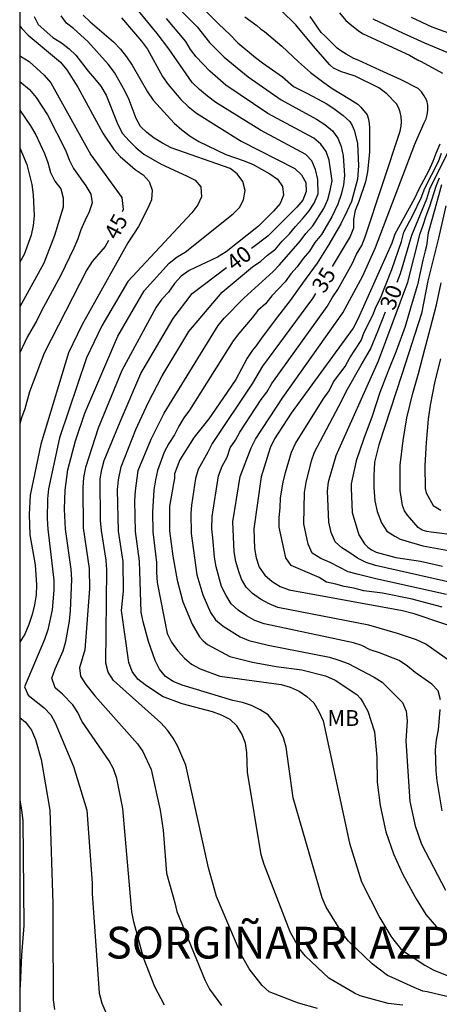
# Model space of a CAD drawing. Units: metres. Extents: x 586594 to 586944, y 4798289 to 4798540.
# Drawn here: x 586594 to 586614, y 4798317 to 4798363 of the extents above; entities that cross this region are included whole.
import ezdxf

# ---------------------------------------------------------------- set-up
doc = ezdxf.new("R2010")
doc.units = ezdxf.units.M
for name, color, linetype in [('010106', 9, 'Continuous'), ('020104', 34, 'Continuous'), ('020306', 9, 'Continuous'), ('020307', 24, 'Continuous'), ('100301', 7, 'Continuous')]:
    doc.layers.add(name, color=color, linetype=linetype)
doc.layers.add('020105', color=24, linetype='Continuous', lineweight=30)
doc.styles.add('ARIAL', font='ARIAL.TTF', dxfattribs={"height": 1})
doc.styles.add('ARIALI', font='ARIALI.TTF', dxfattribs={"height": 1})

msp = doc.modelspace()

# ---------------------------------------------------------------- linework, layer by layer
at = {"layer": '010106', "flags": 128}
msp.add_lwpolyline([(586594.122, 4798290.018), (586944.112, 4798290.01), (586944.117, 4798540.003), (586594.127, 4798540.011)], close=True, dxfattribs=at)
at = {"layer": '020104', "flags": 128}
for points, elevation in [([(586612.194, 4798316.924), (586611.516, 4798317.01), (586610.468, 4798317.288), (586610.19, 4798317.372), (586609.924, 4798317.486), (586609.843, 4798317.533), (586608.71, 4798318.196), (586607.601, 4798319.245), (586607.324, 4798319.59), (586606.892, 4798320.39), (586605.661, 4798323.561), (586605.518, 4798324.028), (586604.877, 4798327.93), (586604.833, 4798328.856), (586604.772, 4798329.295), (586604.602, 4798329.735), (586604.375, 4798330.113), (586604.059, 4798330.423), (586603.646, 4798330.613), (586603.213, 4798330.775), (586601.789, 4798331.161), (586600.856, 4798331.507), (586600.045, 4798332.051), (586599.702, 4798332.327), (586599.428, 4798332.676), (586599.269, 4798333.1), (586598.927, 4798335.558), (586599.023, 4798336.472), (586599.006, 4798337.881), (586598.784, 4798339.317), (586598.732, 4798341.263), (586598.78, 4798341.733), (586598.907, 4798342.35), (586599.607, 4798344.117), (586600.179, 4798345.364), (586600.844, 4798346.648), (586602.097, 4798348.734), (586603.668, 4798350.59), (586605.108, 4798351.786), (586605.505, 4798352.059), (586605.808, 4798352.349), (586606.189, 4798352.625), (586606.502, 4798353.001), (586606.854, 4798353.345), (586607.129, 4798353.703), (586607.474, 4798354.057), (586607.776, 4798354.433), (586608.024, 4798354.796), (586608.199, 4798355.238), (586608.189, 4798355.924), (586608.083, 4798356.392), (586607.905, 4798356.79), (586607.62, 4798357.093), (586605.486, 4798358.241), (586603.377, 4798359.555), (586602.98, 4798359.846), (586602.606, 4798360.162), (586602.266, 4798360.504), (586601.155, 4798362.079), (586600.602, 4798362.818), (586598.569, 4798365.312)], 39), ([(586600.755, 4798364.887), (586602.489, 4798363.125), (586603.079, 4798362.388), (586603.774, 4798361.691), (586604.908, 4798360.767), (586606.459, 4798359.679), (586608.121, 4798358.765), (586608.527, 4798358.516), (586608.877, 4798358.217), (586609.133, 4798357.871), (586609.297, 4798357.473), (586609.387, 4798357.036), (586609.451, 4798356.101), (586609.402, 4798355.658), (586609.287, 4798355.206), (586609.128, 4798354.754), (586608.858, 4798354.146), (586608.365, 4798353.32), (586608.056, 4798352.943), (586607.801, 4798352.534), (586607.505, 4798352.189), (586607.217, 4798351.791), (586606.918, 4798351.461), (586606.643, 4798351.079), (586606.012, 4798350.427), (586605.718, 4798350.044), (586605.365, 4798349.735), (586605.092, 4798349.378), (586604.457, 4798348.649), (586604.192, 4798348.305), (586602.14, 4798345.027), (586601.861, 4798344.654), (586601.626, 4798344.265), (586601.421, 4798343.856), (586601.165, 4798343.454), (586600.941, 4798343.037), (586600.618, 4798342.177), (586600.524, 4798341.73), (586600.451, 4798341.262), (586600.387, 4798340.214), (586600.4, 4798339.285), (586600.576, 4798337.83), (586600.578, 4798337.361), (586600.61, 4798336.892), (586601.087, 4798334.47), (586601.285, 4798334.063), (586601.572, 4798333.681), (586601.891, 4798333.313), (586602.226, 4798333.024), (586602.643, 4798332.812), (586603.572, 4798332.456), (586606.456, 4798332.064), (586606.891, 4798331.94), (586607.303, 4798331.751), (586607.678, 4798331.502), (586608.001, 4798331.203), (586608.244, 4798330.797), (586608.445, 4798330.357), (586609.682, 4798324.579), (586610.253, 4798322.757), (586611.12, 4798321.043), (586611.642, 4798320.19), (586611.77, 4798319.992), (586612.096, 4798319.594), (586612.282, 4798319.44), (586613.234, 4798318.808), (586613.636, 4798318.592), (586614.688, 4798318.164)], 37), ([(586602.701, 4798364.065), (586603.515, 4798363.245), (586604.037, 4798362.765), (586604.423, 4798362.373), (586605.251, 4798361.681), (586605.575, 4798361.421), (586606.517, 4798360.759), (586607.043, 4798360.313), (586607.709, 4798359.973), (586608.621, 4798359.487), (586609.003, 4798359.227), (586609.385, 4798358.941), (586609.707, 4798358.649), (586609.815, 4798358.473), (586609.899, 4798358.253), (586610.063, 4798357.633), (586610.063, 4798357.623), (586610.105, 4798356.569), (586610.067, 4798355.935), (586609.777, 4798354.877), (586609.581, 4798354.443), (586609.275, 4798353.821), (586608.707, 4798352.845), (586608.163, 4798351.971), (586607.473, 4798351.017), (586606.887, 4798350.201), (586606.181, 4798349.283), (586605.525, 4798348.427), (586605.263, 4798348.043), (586605.105, 4798347.861), (586604.849, 4798347.483), (586604.313, 4798346.473), (586603.715, 4798345.579), (586603.043, 4798344.621), (586602.359, 4798343.745), (586601.677, 4798342.671), (586601.427, 4798342.023), (586601.423, 4798341.795), (586601.381, 4798341.567), (586601.197, 4798340.473), (586601.197, 4798339.331), (586601.353, 4798338.133), (586601.549, 4798336.999), (586601.815, 4798335.979), (586602.265, 4798334.915), (586602.601, 4798334.313), (586602.779, 4798334.127), (586602.981, 4798333.965), (586604.045, 4798333.391), (586605.104, 4798333.121), (586606.222, 4798332.911), (586607.428, 4798332.765), (586608.552, 4798332.479), (586609.014, 4798332.279), (586610.024, 4798331.597), (586610.202, 4798331.401), (586610.318, 4798331.235), (586610.544, 4798330.807), (586610.87, 4798329.835), (586610.98, 4798328.643), (586610.986, 4798327.453), (586611.124, 4798326.361), (586611.406, 4798325.111), (586611.754, 4798324.071), (586612.18, 4798323.129), (586612.76, 4798322.056), (586612.83, 4798321.944), (586613.292, 4798321.208), (586613.892, 4798320.522), (586614.698, 4798320.106)], 36), ([(586613.979, 4798331.349), (586613.864, 4798331.764), (586613.566, 4798332.088), (586612.791, 4798332.633), (586612.417, 4798332.93), (586612.022, 4798333.203), (586611.107, 4798333.567), (586610.654, 4798333.701), (586610.269, 4798333.903), (586609.87, 4798334.041), (586605.664, 4798334.926), (586605.221, 4798335.088), (586604.829, 4798335.314), (586604.434, 4798335.581), (586604.106, 4798335.878), (586603.869, 4798336.267), (586603.651, 4798336.702), (586603.393, 4798337.619), (586603.307, 4798338.077), (586603.241, 4798338.997), (586603.185, 4798339.425), (586603.211, 4798339.998), (586603.5, 4798341.921), (586603.679, 4798342.372), (586603.91, 4798342.81), (586604.056, 4798343.237), (586604.309, 4798343.614), (586604.517, 4798343.982), (586605.512, 4798345.523), (586605.781, 4798345.871), (586606.013, 4798346.276), (586608.629, 4798349.914), (586608.865, 4798350.323), (586609.139, 4798350.723), (586609.832, 4798351.97), (586610.022, 4798352.392), (586610.259, 4798352.799), (586610.422, 4798353.207), (586612.069, 4798358.198), (586612.123, 4798358.43), (586612.137, 4798358.632), (586612.125, 4798358.876), (586612.083, 4798359.092), (586612.007, 4798359.29), (586611.897, 4798359.49), (586611.439, 4798359.958), (586611.075, 4798360.244), (586609.959, 4798360.8), (586609.517, 4798360.942), (586609.307, 4798360.998), (586608.929, 4798361.168), (586608.763, 4798361.336), (586608.077, 4798362.11), (586607.279, 4798363.06), (586607.157, 4798363.226), (586606.457, 4798363.892)], 34), ([(586594.811, 4798363.61), (586594.99, 4798363.239), (586595.689, 4798362.627), (586596.093, 4798362.375), (586596.456, 4798362.091), (586596.772, 4798361.784), (586597.355, 4798361.026), (586597.659, 4798360.691), (586597.949, 4798360.319), (586598.209, 4798359.897), (586598.747, 4798358.517), (586598.978, 4798358.091), (586599.295, 4798357.735), (586599.625, 4798357.408), (586599.981, 4798357.113), (586600.794, 4798356.635), (586601.993, 4798356.093), (586602.402, 4798355.877), (586602.673, 4798355.57), (586602.703, 4798355.098), (586602.523, 4798354.713), (586602.246, 4798354.348), (586599.225, 4798351.102), (586598.001, 4798349.003), (586597.269, 4798347.493), (586596.003, 4798343.715), (586595.484, 4798341.316), (586595.431, 4798340.839), (586595.411, 4798339.886), (586595.442, 4798339.407), (586595.74, 4798336.999), (586595.734, 4798336.525), (586595.658, 4798335.591), (586595.448, 4798334.651), (586595.293, 4798334.194), (586594.349, 4798331.964), (586594.523, 4798331.564), (586595.271, 4798330.967), (586595.586, 4798330.629), (586595.792, 4798330.261), (586596.657, 4798328.191), (586597.29, 4798326.132), (586597.536, 4798322.686), (586597.54, 4798322.199), (586597.868, 4798317.49), (586598.003, 4798317.017), (586598.193, 4798316.571)], 43), ([(586600.95, 4798316.927), (586600.497, 4798317.798), (586599.966, 4798319.158), (586599.5, 4798320.854), (586599.414, 4798321.33), (586598.994, 4798326.218), (586598.705, 4798327.636), (586598.547, 4798328.086), (586598.342, 4798328.469), (586597.057, 4798330.343), (586596.858, 4798330.746), (586596.632, 4798331.102), (586596.142, 4798331.617), (586595.788, 4798331.918), (586595.645, 4798332.366), (586595.795, 4798332.804), (586596.17, 4798333.652), (586596.293, 4798334.098), (586596.466, 4798335.063), (586596.522, 4798335.547), (586596.58, 4798337.025), (586596.552, 4798337.507), (586596.287, 4798339.4), (586596.243, 4798340.341), (586596.27, 4798341.25), (586596.4, 4798342.212), (586596.756, 4798343.572), (586597.203, 4798344.88), (586598.751, 4798348.512), (586599.992, 4798350.656), (586601.171, 4798351.959), (586601.555, 4798352.261), (586601.926, 4798352.481), (586604.197, 4798354.294), (586604.486, 4798354.595), (586604.69, 4798354.952), (586604.768, 4798355.394), (586604.654, 4798355.827), (586604.391, 4798356.179), (586604.054, 4798356.43), (586601.275, 4798357.413), (586600.856, 4798357.629), (586600.464, 4798357.876), (586600.115, 4798358.131), (586599.827, 4798358.419), (586599.611, 4798358.798), (586599.286, 4798359.676), (586599.089, 4798360.111), (586598.594, 4798360.969), (586598.302, 4798361.355), (586597.338, 4798362.43), (586596.662, 4798363.047), (586596.333, 4798363.293), (586596.071, 4798363.651)], 42), ([(586597.122, 4798363.673), (586597.441, 4798363.354), (586598.546, 4798362.413), (586598.873, 4798362.071), (586599.167, 4798361.704), (586599.43, 4798361.308), (586600.153, 4798360.06), (586600.416, 4798359.666), (586601.412, 4798358.576), (586601.78, 4798358.255), (586602.166, 4798357.961), (586602.576, 4798357.715), (586603.844, 4798357.096), (586604.712, 4798356.797), (586605.134, 4798356.624), (586605.925, 4798356.184), (586606.292, 4798355.933), (586606.526, 4798355.587), (586606.567, 4798355.177), (586606.406, 4798354.777), (586606.098, 4798354.414), (586605.398, 4798353.717), (586603.862, 4798352.495), (586603.461, 4798352.242), (586602.117, 4798351.624), (586601.738, 4798351.35), (586601.423, 4798351.003), (586601.138, 4798350.598), (586600.832, 4798350.264), (586600.562, 4798349.893), (586598.936, 4798346.904), (586597.826, 4798344.18), (586597.221, 4798342.31), (586597.138, 4798341.842), (586597.103, 4798341.37), (586597.12, 4798339.461), (586597.394, 4798337.54), (586597.41, 4798336.591), (586597.202, 4798333.709), (586596.948, 4798332.861), (586596.989, 4798332.454), (586597.239, 4798332.065), (586597.664, 4798331.533), (586599.678, 4798329.262), (586599.929, 4798328.904), (586600.324, 4798328.049), (586600.754, 4798326.131), (586600.889, 4798325.186), (586601.045, 4798323.155), (586601.45, 4798321.758), (586601.54, 4798321.348), (586602.858, 4798318.121), (586603.081, 4798317.686), (586603.637, 4798316.909)], 41), ([(586614.276, 4798317.33), (586613.356, 4798317.548), (586613.142, 4798317.592), (586612.734, 4798317.758), (586611.696, 4798318.228), (586611.484, 4798318.332), (586610.758, 4798318.884), (586609.631, 4798319.946), (586609.347, 4798320.316), (586608.576, 4798321.55), (586608.396, 4798321.993), (586607.02, 4798326.709), (586606.7, 4798329.113), (586606.565, 4798329.553), (586606.356, 4798329.999), (586605.847, 4798330.636), (586605.466, 4798330.865), (586605.062, 4798331.076), (586604.639, 4798331.225), (586604.177, 4798331.318), (586601.785, 4798332.04), (586601.359, 4798332.211), (586600.999, 4798332.449), (586600.713, 4798332.785), (586600.518, 4798333.204), (586600.201, 4798334.094), (586599.948, 4798335.02), (586599.858, 4798335.479), (586599.777, 4798337.887), (586599.593, 4798339.297), (586599.554, 4798340.739), (586599.579, 4798341.218), (586599.711, 4798342.17), (586600.319, 4798343.646), (586600.936, 4798344.874), (586603.483, 4798349.02), (586603.773, 4798349.362), (586604.697, 4798350.309), (586605.044, 4798350.62), (586606.075, 4798351.576), (586606.389, 4798351.883), (586607.363, 4798353.004), (586607.628, 4798353.369), (586607.954, 4798353.724), (586608.479, 4798354.549), (586608.66, 4798354.973), (586608.776, 4798355.403), (586608.859, 4798355.859), (586608.719, 4798356.833), (586608.584, 4798357.231), (586608.327, 4798357.59), (586608, 4798357.869), (586605.838, 4798359.029), (586603.844, 4798360.377), (586603.087, 4798361.028), (586602.443, 4798361.702), (586602.177, 4798362.048), (586601.961, 4798362.427), (586601.042, 4798363.524)], 38), ([(586615.273, 4798332.565), (586613.287, 4798333.98), (586612.852, 4798334.173), (586611.957, 4798334.475), (586610.597, 4798334.874), (586606.304, 4798335.71), (586605.892, 4798335.873), (586605.491, 4798336.098), (586605.109, 4798336.364), (586604.816, 4798336.658), (586604.591, 4798337.04), (586604.443, 4798337.452), (586604.327, 4798337.877), (586604.247, 4798338.333), (586604.179, 4798339.757), (586604.523, 4798341.892), (586605.043, 4798343.238), (586605.254, 4798343.651), (586606.532, 4798345.624), (586609.365, 4798349.627), (586610.321, 4798351.37), (586610.918, 4798352.712), (586612.766, 4798357.592), (586612.865, 4798357.8), (586613.039, 4798358.196), (586613.207, 4798358.598), (586613.305, 4798358.78), (586613.353, 4798358.976), (586613.383, 4798359.196), (586613.377, 4798359.434), (586613.329, 4798359.648), (586613.215, 4798359.868), (586613.075, 4798360.062), (586612.923, 4798360.21), (586612.119, 4798360.628), (586611.111, 4798361.08), (586610.089, 4798361.55), (586609.889, 4798361.632), (586609.521, 4798361.838), (586609.273, 4798361.986), (586609.107, 4798362.112), (586608.523, 4798362.7), (586608.345, 4798362.864), (586607.825, 4798363.618)], 33), ([(586609.217, 4798363.792), (586609.509, 4798363.424), (586609.701, 4798363.268), (586610.105, 4798362.932), (586610.337, 4798362.798), (586612.513, 4798361.786), (586612.891, 4798361.574), (586613.069, 4798361.482), (586614.081, 4798360.932)], 32), ([(586614.297, 4798361.91), (586613.239, 4798362.35), (586612.235, 4798362.808), (586610.797, 4798363.492)], 31), ([(586594.123, 4798363.171), (586594.216, 4798363.053), (586594.523, 4798362.736), (586596.046, 4798361.463), (586596.345, 4798361.096), (586596.871, 4798360.278), (586598.038, 4798358.105), (586598.565, 4798357.331), (586598.859, 4798356.996), (586599.566, 4798356.386), (586599.942, 4798356.136), (586600.235, 4798355.815), (586600.373, 4798355.41), (586600.337, 4798354.959), (586600.157, 4798354.532), (586599.732, 4798353.701), (586599.227, 4798352.926), (586597.046, 4798349.041), (586596.431, 4798347.735), (586595.125, 4798343.417), (586594.618, 4798341.014), (586594.567, 4798340.095), (586594.603, 4798339.141), (586594.857, 4798337.713), (586594.918, 4798336.768), (586594.891, 4798336.301), (586594.826, 4798335.837), (586594.709, 4798335.368), (586594.555, 4798334.897), (586594.369, 4798334.45), (586594.123, 4798334.068)], 44), ([(586594.123, 4798360.549), (586594.579, 4798360.172), (586594.892, 4798359.796), (586595.427, 4798358.977), (586596.304, 4798357.267), (586596.461, 4798356.844), (586596.66, 4798356.429), (586597.241, 4798355.623), (586597.477, 4798355.223), (586597.539, 4798354.819), (586597.405, 4798354.393), (586597.189, 4798353.96), (586597.006, 4798353.532), (586596.861, 4798353.11), (586596.675, 4798352.68), (586596.055, 4798351.4), (586595.136, 4798349.685), (586594.927, 4798349.254), (586594.467, 4798348.475), (586594.123, 4798347.734)], 46), ([(586594.123, 4798359.187), (586594.63, 4798358.446), (586594.878, 4798358.03), (586595.291, 4798357.15), (586595.454, 4798356.714), (586595.576, 4798356.254), (586595.785, 4798355.841), (586596.057, 4798355.47), (586596.179, 4798355.053), (586596.17, 4798354.609), (586595.758, 4798353.265), (586595.255, 4798351.97), (586594.123, 4798349.907)], 47), ([(586594.123, 4798357.407), (586594.459, 4798356.623), (586594.696, 4798355.676), (586594.763, 4798355.189), (586594.798, 4798354.202), (586594.756, 4798353.74), (586594.66, 4798353.282), (586594.333, 4798352.38), (586594.123, 4798352.007)], 48), ([(586613.946, 4798357.577), (586613.753, 4798357.142), (586613.612, 4798356.761), (586613.411, 4798356.308), (586612.955, 4798355.463), (586612.759, 4798355.023), (586611.827, 4798353.335), (586611.682, 4798352.902), (586610.072, 4798349.315), (586609.854, 4798348.891), (586606.926, 4798344.882), (586606.151, 4798343.67), (586605.94, 4798343.24), (586605.521, 4798341.872), (586605.175, 4798339.426), (586605.206, 4798338.495), (586605.287, 4798338.043), (586605.426, 4798337.609), (586605.685, 4798337.232), (586606.028, 4798336.938), (586606.414, 4798336.691), (586606.842, 4798336.538), (586612.19, 4798335.559), (586612.67, 4798335.442), (586615.479, 4798334.49)], 32), ([(586614.052, 4798335.716), (586612.637, 4798336.097), (586611.249, 4798336.377), (586610.357, 4798336.498), (586609.89, 4798336.618), (586609.427, 4798336.704), (586609.036, 4798336.813), (586608.594, 4798336.901), (586608.259, 4798337.12), (586606.929, 4798337.689), (586606.675, 4798338.05), (586606.372, 4798339.493), (586606.365, 4798339.96), (586606.419, 4798340.418), (586606.428, 4798340.891), (586606.552, 4798341.62), (586606.657, 4798342.084), (586606.949, 4798343.038), (586607.132, 4798343.454), (586608.436, 4798345.546), (586608.725, 4798345.933), (586608.934, 4798346.364), (586609.478, 4798347.085), (586609.694, 4798347.494), (586610.236, 4798348.315), (586610.384, 4798348.702), (586610.791, 4798349.505), (586610.947, 4798349.913), (586611.143, 4798350.313), (586611.681, 4798351.661), (586612.131, 4798352.996), (586612.249, 4798353.435), (586612.676, 4798354.233), (586613.06, 4798355.053), (586613.239, 4798355.501), (586613.882, 4798356.759), (586614.019, 4798357.152)], 31), ([(586615.729, 4798336.595), (586610.906, 4798337.684), (586610.467, 4798337.835), (586610.055, 4798338.031), (586609.706, 4798338.288), (586609.328, 4798338.521), (586609.002, 4798338.806), (586608.826, 4798339.248), (586608.712, 4798339.729), (586608.647, 4798341.192), (586608.7, 4798341.633), (586609.061, 4798342.878), (586611.06, 4798347.354), (586612.442, 4798351.069), (586613.02, 4798353.365), (586613.168, 4798353.761), (586613.302, 4798354.208), (586613.483, 4798354.662), (586613.769, 4798355.595), (586613.937, 4798355.993)], 29), ([(586614.021, 4798355.661), (586613.711, 4798354.515), (586613.401, 4798353.403), (586613.317, 4798352.783), (586613.251, 4798352.541), (586613.145, 4798352.107), (586612.891, 4798350.947), (586612.599, 4798349.953), (586612.305, 4798348.969), (586611.879, 4798347.809), (586611.501, 4798346.839), (586611.113, 4798345.859), (586610.749, 4798344.733), (586610.367, 4798343.679), (586609.997, 4798342.625), (586609.765, 4798341.551), (586609.757, 4798341.343), (586609.808, 4798340.183), (586610.12, 4798339.129), (586610.396, 4798338.707), (586610.548, 4798338.549), (586610.73, 4798338.431), (586610.94, 4798338.323), (586611.872, 4798338.073), (586613.03, 4798337.885), (586614.078, 4798337.657)], 28), ([(586614.235, 4798354.675), (586613.877, 4798353.139), (586613.381, 4798351.129), (586613.083, 4798349.595), (586612.157, 4798346.707), (586611.069, 4798343.385), (586610.861, 4798342.565), (586610.833, 4798341.921), (586610.834, 4798341.353), (586610.884, 4798340.745), (586610.99, 4798340.241), (586611.192, 4798339.707), (586611.45, 4798339.313), (586611.83, 4798339.067), (586612.07, 4798338.931), (586613.138, 4798338.623), (586615.746, 4798338.147)], 27), ([(586614.782, 4798339.111), (586613.538, 4798339.269), (586613.338, 4798339.299), (586613.12, 4798339.357), (586612.92, 4798339.475), (586612.422, 4798340.069), (586612.286, 4798340.277), (586612.18, 4798340.527), (586612.078, 4798341.231), (586612.078, 4798342.427), (586612.224, 4798343.593), (586612.393, 4798344.665), (586612.653, 4798345.769), (586612.947, 4798346.759), (586613.247, 4798347.911), (586613.511, 4798348.907), (586613.783, 4798349.999), (586614.011, 4798351.033)], 26), ([(586614.064, 4798326.106), (586613.82, 4798327.516), (586613.77, 4798327.996), (586613.748, 4798328.984), (586613.796, 4798329.461), (586613.892, 4798329.923), (586613.969, 4798330.881)], 34), ([(586594.123, 4798330.505), (586594.397, 4798330.295), (586594.676, 4798329.917), (586594.864, 4798329.473), (586595.129, 4798328.53), (586595.538, 4798326.134), (586595.69, 4798321.724), (586595.68, 4798320.654), (586595.704, 4798317.17), (586595.759, 4798316.724)], 44)]:
    msp.add_lwpolyline(points, dxfattribs=dict(at, elevation=elevation))
at = {"layer": '020105', "flags": 128}
for points, elevation in [([(586598.918, 4798363.548), (586599.871, 4798362.449), (586600.145, 4798362.074), (586600.865, 4798360.774), (586601.122, 4798360.397), (586601.727, 4798359.69), (586602.078, 4798359.357), (586602.457, 4798359.042), (586604.568, 4798357.731), (586607.099, 4798356.428), (586607.423, 4798356.131), (586607.619, 4798355.772), (586607.647, 4798355.346), (586607.481, 4798354.935), (586607.201, 4798354.605), (586605.824, 4798353.236), (586605.061, 4798352.657)], 40), ([(586604.741, 4798363.595), (586605.313, 4798363.189), (586605.491, 4798363.029), (586605.677, 4798362.901), (586606.497, 4798362.213), (586607.273, 4798361.479), (586607.845, 4798360.965), (586608.411, 4798360.537), (586608.817, 4798360.243), (586609.697, 4798359.711), (586610.073, 4798359.477), (586610.221, 4798359.327), (586610.511, 4798358.975), (586610.585, 4798358.767), (586610.619, 4798358.555), (586610.625, 4798358.349), (586610.625, 4798357.616), (586610.625, 4798357.211), (586610.54, 4798356.278), (586610.436, 4798355.81), (586610.126, 4798354.871), (586609.954, 4798354.451), (586609.88, 4798354.042), (586609.88, 4798353.622), (586609.721, 4798353.228), (586608.86, 4798351.815)], 35), ([(586612.589, 4798363.588), (586613.577, 4798363.13), (586614.695, 4798362.71)], 30), ([(586594.123, 4798361.749), (586594.158, 4798361.734), (586594.567, 4798361.491), (586595.272, 4798360.843), (586595.593, 4798360.488), (586597.483, 4798357.075), (586598.942, 4798355.066), (586599.001, 4798354.504), (586598.953, 4798354.389)], 45), ([(586614.331, 4798357.212), (586613.462, 4798355.467), (586613.322, 4798354.995), (586612.606, 4798353.276), (586612.076, 4798351.464), (586611.917, 4798351.056)], 30), ([(586598.311, 4798353.04), (586598.154, 4798352.746), (586597.541, 4798352.044), (586597.296, 4798351.648), (586595.274, 4798347.713), (586594.59, 4798345.893), (586594.369, 4798345.085), (586594.201, 4798344.664), (586594.123, 4798344.379)], 45), ([(586608.182, 4798316.769), (586607.277, 4798317.026), (586605.896, 4798317.562), (586605.567, 4798317.856), (586604.952, 4798318.636), (586604.571, 4798319.319), (586603.403, 4798322.051), (586603.03, 4798323.414), (586601.962, 4798328.262), (586601.586, 4798329.137), (586601.364, 4798329.54), (586601.095, 4798329.91), (586600.785, 4798330.259), (586598.554, 4798332.253), (586598.298, 4798332.643), (586598.188, 4798333.073), (586598.236, 4798337.479), (586598.201, 4798337.942), (586597.983, 4798339.341), (586597.941, 4798339.828), (586597.923, 4798341.781), (586597.99, 4798342.225), (586598.113, 4798342.65), (586598.86, 4798344.47), (586599.838, 4798346.751), (586601.366, 4798349.353), (586602.266, 4798350.534), (586603.875, 4798351.756)], 40), ([(586608.084, 4798350.54), (586607.94, 4798350.304), (586605.584, 4798347.104), (586605.109, 4798346.291), (586603.202, 4798343.443), (586602.999, 4798343.036), (586602.545, 4798342.228), (586602.422, 4798341.799), (586602.227, 4798340.54), (586602.191, 4798340.139), (586602.214, 4798339.198), (586602.486, 4798337.254), (586602.758, 4798336.31), (586603.123, 4798335.474), (586603.366, 4798335.115), (586603.718, 4798334.818), (586604.525, 4798334.326), (586604.934, 4798334.153), (586605.851, 4798333.923), (586608.746, 4798333.362), (586609.189, 4798333.222), (586609.622, 4798333.055), (586610.848, 4798332.414), (586611.234, 4798332.171), (586612.187, 4798331.217), (586612.36, 4798330.813), (586612.406, 4798330.354), (586612.34, 4798329.403), (586612.533, 4798326.536), (586612.785, 4798325.4), (586613.086, 4798324.532), (586614.219, 4798322.358)], 35), ([(586614.26, 4798336.314), (586610.926, 4798337.053), (586610.049, 4798337.271), (586609.629, 4798337.395), (586608.778, 4798337.824), (586608.328, 4798338.025), (586607.924, 4798338.265), (586607.74, 4798338.697), (586607.531, 4798339.659), (586607.554, 4798341.137), (586607.632, 4798341.611), (586607.897, 4798342.625), (586608.039, 4798343.04), (586609.322, 4798345.472), (586609.529, 4798345.904), (586610.233, 4798347.148), (586610.676, 4798347.91), (586611.034, 4798348.789), (586611.376, 4798349.668)], 30), ([(586613.977, 4798347.453), (586613.711, 4798346.387), (586613.494, 4798345.255), (586613.404, 4798344.597), (586613.306, 4798343.495), (586613.232, 4798342.407), (586613.252, 4798341.329), (586613.31, 4798341.121), (586613.64, 4798340.517), (586613.832, 4798340.403), (586613.996, 4798340.295)], 25), ([(586594.123, 4798326.623), (586594.212, 4798326.134), (586594.271, 4798325.653), (586594.31, 4798320.687), (586594.214, 4798319.279), (586594.151, 4798317.869), (586594.122, 4798317.668)], 45)]:
    msp.add_lwpolyline(points, dxfattribs=dict(at, elevation=elevation))

# ---------------------------------------------------------------- texts
at = {"layer": '020306', "style": 'ARIALI'}
msp.add_text('SORGIÑARRI AZPIA', height=1.5, rotation=359.9988, dxfattribs=at).set_placement((586598.189, 4798319.127))
at = {"layer": '020307', "style": 'ARIALI'}
for s, rotation, p in [('45', 61.9298, (586598.723, 4798353.016, 44.999)), ('40', 37.2128, (586604.239, 4798351.561, 39.999)), ('35', 58.6538, (586608.494, 4798350.492, 34.999)), ('30', 68.7158, (586611.788, 4798349.692, 29.999))]:
    msp.add_text(s, height=0.75, rotation=rotation, dxfattribs=at).set_placement(p)
at = {"layer": '100301', "style": 'ARIAL'}
msp.add_text('MB', height=0.75, rotation=359.9988, dxfattribs=at).set_placement((586608.643, 4798330.11))

doc.saveas('drawing.dxf')
